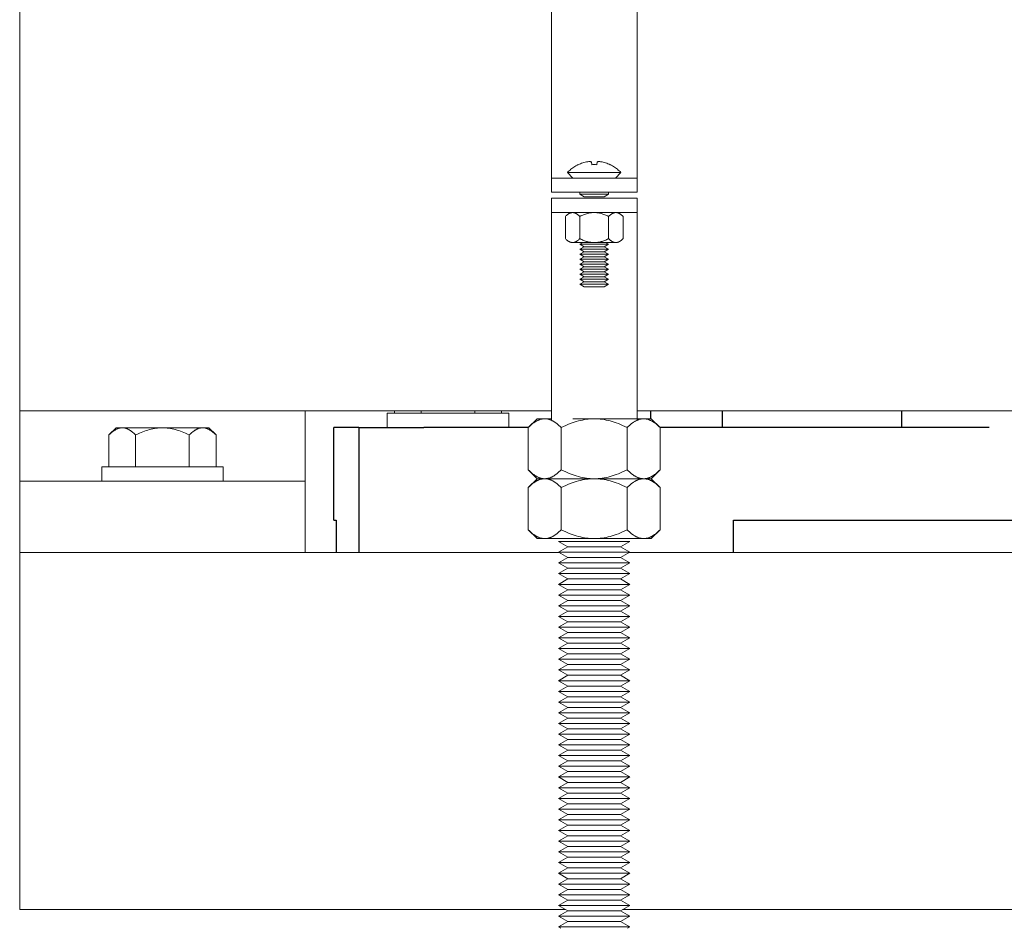
# Model space of a CAD drawing. Units: millimetres. Extents: x -1136 to 1990, y 3299 to 7872.
# Drawn here: x 133 to 271, y 3368 to 3496 of the extents above; entities that cross this region are included whole.
import ezdxf

# ---------------------------------------------------------------- set-up
doc = ezdxf.new("R2010")
doc.units = ezdxf.units.MM
doc.layers.add('Make2D$Visible$Curves$0', color=254, linetype='Continuous', lineweight=0, true_color=0xbebebe)
doc.layers.add('Make2D$Visible$Curves$3DCPCOLOR254', color=7, linetype='Continuous', lineweight=0, true_color=0xd6d6d6)
doc.layers.add('Make2D$Visible$Curves$1', color=7, linetype='Continuous', true_color=0x000000)
doc.layers.add('Make2D$Visible$Curves$3', color=7, linetype='Continuous', true_color=0x000000)

msp = doc.modelspace()

# ---------------------------------------------------------------- linework, layer by layer
at = {"layer": 'Make2D$Visible$Curves$0', "color": 0}
for points in [[(210.21, 3474.3), (210.33, 3474.42), (210.45, 3474.54), (210.58, 3474.65), (210.71, 3474.76), (210.84, 3474.87), (210.98, 3474.97), (211.12, 3475.06), (211.27, 3475.15), (211.41, 3475.24), (211.56, 3475.32), (211.71, 3475.4)], [(211.72, 3475.39), (211.71, 3475.4)], [(212.87, 3475.78), (212.7, 3475.74), (212.53, 3475.7), (212.36, 3475.65), (212.2, 3475.59), (212.04, 3475.53), (211.88, 3475.46), (211.72, 3475.39)], [(213.31, 3475.83), (213.2, 3475.82), (213.09, 3475.81), (212.98, 3475.8), (212.87, 3475.78)], [(213.57, 3475.78), (213.52, 3475.79), (213.48, 3475.8), (213.44, 3475.81), (213.39, 3475.82), (213.35, 3475.83), (213.31, 3475.83)], [(213.61, 3475.39), (213.57, 3475.78)], [(213.96, 3475.4), (213.79, 3475.4), (213.61, 3475.39)], [(214.32, 3475.39), (214.14, 3475.4), (213.96, 3475.4)], [(214.36, 3475.78), (214.32, 3475.39)], [(214.62, 3475.83), (214.57, 3475.83), (214.53, 3475.82), (214.49, 3475.81), (214.44, 3475.8), (214.4, 3475.79), (214.36, 3475.78)], [(215.06, 3475.78), (214.95, 3475.8), (214.84, 3475.81), (214.73, 3475.82), (214.62, 3475.83)], [(216.21, 3475.39), (216.05, 3475.46), (215.89, 3475.53), (215.73, 3475.59), (215.56, 3475.65), (215.4, 3475.7), (215.23, 3475.74), (215.06, 3475.78)], [(216.21, 3475.4), (216.36, 3475.32), (216.51, 3475.24), (216.66, 3475.15), (216.8, 3475.06), (216.94, 3474.97), (217.08, 3474.87), (217.21, 3474.76), (217.34, 3474.65), (217.47, 3474.54), (217.59, 3474.42), (217.71, 3474.3)], [(216.21, 3475.4), (216.21, 3475.39)], [(210.99, 3473.53), (210.21, 3474.3)], [(213.96, 3474.3), (210.21, 3474.3)], [(217.71, 3474.3), (213.96, 3474.3)], [(217.71, 3474.3), (216.94, 3473.53)], [(211.96, 3471.53), (211.96, 3471.25)], [(212.57, 3470.9), (211.96, 3471.25)], [(215.96, 3471.25), (211.96, 3471.25)], [(215.36, 3470.9), (212.57, 3470.9)], [(215.96, 3471.25), (215.36, 3470.9)], [(215.96, 3471.25), (215.96, 3471.53)], [(210.93, 3468.69), (210.9, 3468.68), (210.87, 3468.68), (210.84, 3468.68), (210.81, 3468.68), (210.78, 3468.67), (210.75, 3468.67), (210.72, 3468.66), (210.69, 3468.65), (210.66, 3468.64), (210.63, 3468.63), (210.6, 3468.62), (210.57, 3468.61), (210.54, 3468.6), (210.51, 3468.58), (210.48, 3468.57), (210.44, 3468.55), (210.41, 3468.54), (210.38, 3468.52), (210.35, 3468.5), (210.32, 3468.48), (210.29, 3468.46), (210.26, 3468.43), (210.22, 3468.41), (210.19, 3468.39), (210.13, 3468.33), (210.06, 3468.27), (209.99, 3468.21), (209.92, 3468.14)], [(209.92, 3465.03), (209.92, 3468.14)], [(211.94, 3468.14), (211.87, 3468.21), (211.8, 3468.27), (211.74, 3468.33), (211.67, 3468.39), (211.64, 3468.41), (211.61, 3468.43), (211.57, 3468.46), (211.54, 3468.48), (211.51, 3468.5), (211.48, 3468.52), (211.45, 3468.54), (211.42, 3468.55), (211.39, 3468.57), (211.36, 3468.58), (211.33, 3468.6), (211.3, 3468.61), (211.26, 3468.62), (211.23, 3468.63), (211.2, 3468.64), (211.17, 3468.65), (211.14, 3468.66), (211.11, 3468.67), (211.08, 3468.67), (211.05, 3468.68), (211.02, 3468.68), (210.99, 3468.68), (210.96, 3468.68), (210.93, 3468.69)], [(213.96, 3468.69), (213.84, 3468.68), (213.72, 3468.68), (213.6, 3468.67), (213.48, 3468.65), (213.36, 3468.63), (213.23, 3468.61), (213.11, 3468.58), (212.99, 3468.55), (212.86, 3468.52), (212.74, 3468.48), (212.61, 3468.43), (212.48, 3468.39), (212.35, 3468.33), (212.22, 3468.27), (212.08, 3468.21), (211.94, 3468.14)], [(211.94, 3465.03), (211.94, 3468.14)], [(215.98, 3468.14), (215.84, 3468.21), (215.71, 3468.27), (215.57, 3468.33), (215.44, 3468.39), (215.31, 3468.43), (215.19, 3468.48), (215.06, 3468.52), (214.94, 3468.55), (214.81, 3468.58), (214.69, 3468.61), (214.57, 3468.63), (214.45, 3468.65), (214.33, 3468.67), (214.2, 3468.68), (214.08, 3468.68), (213.96, 3468.69)], [(216.99, 3468.69), (216.96, 3468.68), (216.93, 3468.68), (216.9, 3468.68), (216.87, 3468.68), (216.84, 3468.67), (216.81, 3468.67), (216.78, 3468.66), (216.75, 3468.65), (216.72, 3468.64), (216.69, 3468.63), (216.66, 3468.62), (216.63, 3468.61), (216.6, 3468.6), (216.57, 3468.58), (216.54, 3468.57), (216.51, 3468.55), (216.48, 3468.54), (216.44, 3468.52), (216.41, 3468.5), (216.38, 3468.48), (216.35, 3468.46), (216.32, 3468.43), (216.29, 3468.41), (216.25, 3468.39), (216.19, 3468.33), (216.12, 3468.27), (216.05, 3468.21), (215.98, 3468.14)], [(215.98, 3468.14), (215.98, 3465.03)], [(218, 3468.14), (217.93, 3468.21), (217.87, 3468.27), (217.8, 3468.33), (217.73, 3468.39), (217.7, 3468.41), (217.67, 3468.43), (217.64, 3468.46), (217.61, 3468.48), (217.57, 3468.5), (217.54, 3468.52), (217.51, 3468.54), (217.48, 3468.55), (217.45, 3468.57), (217.42, 3468.58), (217.39, 3468.6), (217.36, 3468.61), (217.33, 3468.62), (217.3, 3468.63), (217.27, 3468.64), (217.24, 3468.65), (217.21, 3468.66), (217.18, 3468.67), (217.14, 3468.67), (217.11, 3468.68), (217.08, 3468.68), (217.05, 3468.68), (217.02, 3468.68), (216.99, 3468.69)], [(218, 3465.03), (218, 3468.14)], [(209.92, 3465.03), (209.99, 3464.96), (210.06, 3464.9), (210.13, 3464.84), (210.19, 3464.79), (210.22, 3464.76), (210.26, 3464.74), (210.29, 3464.71), (210.32, 3464.69), (210.35, 3464.67), (210.38, 3464.65), (210.41, 3464.64), (210.44, 3464.62), (210.48, 3464.6), (210.51, 3464.59), (210.54, 3464.57), (210.57, 3464.56), (210.6, 3464.55), (210.63, 3464.54), (210.66, 3464.53), (210.69, 3464.52), (210.72, 3464.51), (210.75, 3464.5), (210.78, 3464.5), (210.81, 3464.49), (210.84, 3464.49), (210.87, 3464.49), (210.9, 3464.49), (210.93, 3464.49)], [(210.93, 3464.49), (210.96, 3464.49), (210.99, 3464.49), (211.02, 3464.49), (211.05, 3464.49), (211.08, 3464.5), (211.11, 3464.5), (211.14, 3464.51), (211.17, 3464.52), (211.2, 3464.53), (211.23, 3464.54), (211.26, 3464.55), (211.3, 3464.56), (211.33, 3464.57), (211.36, 3464.59), (211.39, 3464.6), (211.42, 3464.62), (211.45, 3464.64), (211.48, 3464.65), (211.51, 3464.67), (211.54, 3464.69), (211.57, 3464.71), (211.61, 3464.74), (211.64, 3464.76), (211.67, 3464.79), (211.74, 3464.84), (211.8, 3464.9), (211.87, 3464.96), (211.94, 3465.03)], [(211.94, 3465.03), (212.08, 3464.96), (212.22, 3464.9), (212.35, 3464.84), (212.48, 3464.79), (212.61, 3464.74), (212.74, 3464.69), (212.86, 3464.65), (212.99, 3464.62), (213.11, 3464.59), (213.23, 3464.56), (213.36, 3464.54), (213.48, 3464.52), (213.6, 3464.5), (213.72, 3464.49), (213.84, 3464.49), (213.96, 3464.49)], [(213.96, 3464.49), (214.08, 3464.49), (214.2, 3464.49), (214.33, 3464.5), (214.45, 3464.52), (214.57, 3464.54), (214.69, 3464.56), (214.81, 3464.59), (214.94, 3464.62), (215.06, 3464.65), (215.19, 3464.69), (215.31, 3464.74), (215.44, 3464.79), (215.57, 3464.84), (215.71, 3464.9), (215.84, 3464.96), (215.98, 3465.03)], [(215.98, 3465.03), (216.05, 3464.96), (216.12, 3464.9), (216.19, 3464.84), (216.25, 3464.79), (216.29, 3464.76), (216.32, 3464.74), (216.35, 3464.71), (216.38, 3464.69), (216.41, 3464.67), (216.44, 3464.65), (216.48, 3464.64), (216.51, 3464.62), (216.54, 3464.6), (216.57, 3464.59), (216.6, 3464.57), (216.63, 3464.56), (216.66, 3464.55), (216.69, 3464.54), (216.72, 3464.53), (216.75, 3464.52), (216.78, 3464.51), (216.81, 3464.5), (216.84, 3464.5), (216.87, 3464.49), (216.9, 3464.49), (216.93, 3464.49), (216.96, 3464.49), (216.99, 3464.49)], [(216.99, 3464.49), (217.02, 3464.49), (217.05, 3464.49), (217.08, 3464.49), (217.11, 3464.49), (217.14, 3464.5), (217.18, 3464.5), (217.21, 3464.51), (217.24, 3464.52), (217.27, 3464.53), (217.3, 3464.54), (217.33, 3464.55), (217.36, 3464.56), (217.39, 3464.57), (217.42, 3464.59), (217.45, 3464.6), (217.48, 3464.62), (217.51, 3464.64), (217.54, 3464.65), (217.57, 3464.67), (217.61, 3464.69), (217.64, 3464.71), (217.67, 3464.74), (217.7, 3464.76), (217.73, 3464.79), (217.8, 3464.84), (217.87, 3464.9), (217.93, 3464.96), (218, 3465.03)], [(210.93, 3464.49), (213.96, 3464.49)], [(212.37, 3464.49), (211.96, 3464.25)], [(215.96, 3464.25), (211.96, 3464.25)], [(211.96, 3464.25), (212.57, 3463.9)], [(211.96, 3463.55), (212.57, 3463.9)], [(215.36, 3463.9), (212.57, 3463.9)], [(213.96, 3464.49), (216.99, 3464.49)], [(215.36, 3463.9), (215.96, 3464.25)], [(215.36, 3463.9), (215.96, 3463.55)], [(215.96, 3464.25), (215.56, 3464.49)], [(212.57, 3463.2), (211.96, 3463.55)], [(215.96, 3463.55), (211.96, 3463.55)], [(211.96, 3462.85), (212.57, 3463.2)], [(215.96, 3462.85), (211.96, 3462.85)], [(211.96, 3462.85), (212.57, 3462.5)], [(211.96, 3462.15), (212.57, 3462.5)], [(215.36, 3463.2), (212.57, 3463.2)], [(215.36, 3462.5), (212.57, 3462.5)], [(215.96, 3463.55), (215.36, 3463.2)], [(215.36, 3463.2), (215.96, 3462.85)], [(215.36, 3462.5), (215.96, 3462.85)], [(215.36, 3462.5), (215.96, 3462.15)], [(212.57, 3461.8), (211.96, 3462.15)], [(215.96, 3462.15), (211.96, 3462.15)], [(211.96, 3461.45), (212.57, 3461.8)], [(212.57, 3461.1), (211.96, 3461.45)], [(215.96, 3461.45), (211.96, 3461.45)], [(212.57, 3461.1), (211.96, 3460.75)], [(215.36, 3461.8), (212.57, 3461.8)], [(215.36, 3461.1), (212.57, 3461.1)], [(215.96, 3462.15), (215.36, 3461.8)], [(215.36, 3461.8), (215.96, 3461.45)], [(215.96, 3461.45), (215.36, 3461.1)], [(215.96, 3460.75), (215.36, 3461.1)], [(212.57, 3460.4), (211.96, 3460.75)], [(215.96, 3460.75), (211.96, 3460.75)], [(211.96, 3460.05), (212.57, 3460.4)], [(212.57, 3459.7), (211.96, 3460.05)], [(215.96, 3460.05), (211.96, 3460.05)], [(212.57, 3459.7), (211.96, 3459.35)], [(215.36, 3460.4), (212.57, 3460.4)], [(215.36, 3459.7), (212.57, 3459.7)], [(215.96, 3460.75), (215.36, 3460.4)], [(215.36, 3460.4), (215.96, 3460.05)], [(215.96, 3460.05), (215.36, 3459.7)], [(215.96, 3459.35), (215.36, 3459.7)], [(215.96, 3459.35), (211.96, 3459.35)], [(211.96, 3459.35), (212.57, 3459)], [(211.96, 3458.65), (212.57, 3459)], [(215.96, 3458.65), (211.96, 3458.65)], [(211.96, 3458.65), (212.57, 3458.3)], [(215.36, 3459), (212.57, 3459)], [(215.36, 3458.3), (212.57, 3458.3)], [(215.36, 3459), (215.96, 3459.35)], [(215.36, 3459), (215.96, 3458.65)], [(215.36, 3458.3), (215.96, 3458.65)], [(204.72, 3438.55), (205.96, 3439.79)], [(207.03, 3439.79), (206.96, 3439.78), (206.9, 3439.78), (206.83, 3439.77), (206.76, 3439.77), (206.69, 3439.76), (206.62, 3439.74), (206.55, 3439.73), (206.48, 3439.71), (206.41, 3439.69), (206.34, 3439.67), (206.27, 3439.64), (206.2, 3439.61), (206.13, 3439.58), (206.06, 3439.55), (205.99, 3439.52), (205.92, 3439.48), (205.85, 3439.44), (205.78, 3439.4), (205.71, 3439.36), (205.64, 3439.31), (205.56, 3439.26), (205.49, 3439.21), (205.42, 3439.16), (205.34, 3439.1), (205.19, 3438.98), (205.04, 3438.85), (204.88, 3438.7), (204.72, 3438.55)], [(205.96, 3439.79), (207.03, 3439.79)], [(207.03, 3439.79), (207.96, 3439.79)], [(209.34, 3438.55), (209.18, 3438.7), (209.03, 3438.85), (208.88, 3438.98), (208.73, 3439.1), (208.65, 3439.16), (208.58, 3439.21), (208.51, 3439.26), (208.43, 3439.31), (208.36, 3439.36), (208.29, 3439.4), (208.22, 3439.44), (208.15, 3439.48), (208.08, 3439.52), (208.01, 3439.55), (207.94, 3439.58), (207.87, 3439.61), (207.8, 3439.64), (207.73, 3439.67), (207.66, 3439.69), (207.59, 3439.71), (207.52, 3439.73), (207.45, 3439.74), (207.38, 3439.76), (207.31, 3439.77), (207.24, 3439.77), (207.17, 3439.78), (207.1, 3439.78), (207.03, 3439.79)], [(213.96, 3439.79), (213.68, 3439.78), (213.41, 3439.77), (213.13, 3439.74), (212.86, 3439.71), (212.58, 3439.67), (212.3, 3439.61), (212.02, 3439.55), (211.74, 3439.48), (211.45, 3439.4), (211.16, 3439.31), (210.87, 3439.21), (210.58, 3439.1), (210.28, 3438.98), (209.97, 3438.85), (209.66, 3438.7), (209.34, 3438.55)], [(210.98, 3439.79), (213.96, 3439.79)], [(213.96, 3439.79), (220.89, 3439.79)], [(218.58, 3438.55), (218.26, 3438.7), (217.95, 3438.85), (217.65, 3438.98), (217.35, 3439.1), (217.05, 3439.21), (216.76, 3439.31), (216.47, 3439.4), (216.19, 3439.48), (215.91, 3439.55), (215.63, 3439.61), (215.35, 3439.67), (215.07, 3439.71), (214.79, 3439.74), (214.52, 3439.77), (214.24, 3439.78), (213.96, 3439.79)], [(220.89, 3439.79), (220.82, 3439.78), (220.75, 3439.78), (220.68, 3439.77), (220.61, 3439.77), (220.54, 3439.76), (220.48, 3439.74), (220.41, 3439.73), (220.34, 3439.71), (220.27, 3439.69), (220.2, 3439.67), (220.13, 3439.64), (220.06, 3439.61), (219.99, 3439.58), (219.92, 3439.55), (219.85, 3439.52), (219.78, 3439.48), (219.71, 3439.44), (219.64, 3439.4), (219.56, 3439.36), (219.49, 3439.31), (219.42, 3439.26), (219.35, 3439.21), (219.27, 3439.16), (219.2, 3439.1), (219.05, 3438.98), (218.9, 3438.85), (218.74, 3438.7), (218.58, 3438.55)], [(220.89, 3439.79), (221.96, 3439.79)], [(223.2, 3438.55), (223.04, 3438.7), (222.89, 3438.85), (222.73, 3438.98), (222.58, 3439.1), (222.51, 3439.16), (222.43, 3439.21), (222.36, 3439.26), (222.29, 3439.31), (222.22, 3439.36), (222.15, 3439.4), (222.07, 3439.44), (222, 3439.48), (221.93, 3439.52), (221.86, 3439.55), (221.79, 3439.58), (221.72, 3439.61), (221.65, 3439.64), (221.58, 3439.67), (221.51, 3439.69), (221.44, 3439.71), (221.38, 3439.73), (221.31, 3439.74), (221.24, 3439.76), (221.17, 3439.77), (221.1, 3439.77), (221.03, 3439.78), (220.96, 3439.78), (220.89, 3439.79)], [(221.96, 3439.79), (223.2, 3438.55)], [(145.97, 3437.52), (146.98, 3438.53)], [(145.97, 3437.52), (146.1, 3437.65), (146.23, 3437.76), (146.35, 3437.87), (146.47, 3437.97), (146.53, 3438.01), (146.59, 3438.06), (146.65, 3438.1), (146.71, 3438.14), (146.77, 3438.18), (146.83, 3438.21), (146.89, 3438.25), (146.94, 3438.28), (147, 3438.31), (147.06, 3438.34), (147.12, 3438.36), (147.17, 3438.39), (147.23, 3438.41), (147.29, 3438.43), (147.34, 3438.45), (147.4, 3438.46), (147.45, 3438.48), (147.51, 3438.49), (147.57, 3438.5), (147.62, 3438.51), (147.68, 3438.52), (147.74, 3438.52), (147.79, 3438.52), (147.85, 3438.53)], [(145.97, 3433.03), (145.97, 3437.52)], [(147.85, 3438.53), (146.98, 3438.53)], [(153.48, 3438.53), (147.85, 3438.53)], [(147.85, 3438.53), (147.9, 3438.52), (147.96, 3438.52), (148.02, 3438.52), (148.07, 3438.51), (148.13, 3438.5), (148.19, 3438.49), (148.24, 3438.48), (148.3, 3438.46), (148.35, 3438.45), (148.41, 3438.43), (148.47, 3438.41), (148.52, 3438.39), (148.58, 3438.36), (148.64, 3438.34), (148.69, 3438.31), (148.75, 3438.28), (148.81, 3438.25), (148.87, 3438.21), (148.93, 3438.18), (148.98, 3438.14), (149.04, 3438.1), (149.1, 3438.06), (149.16, 3438.01), (149.22, 3437.97), (149.34, 3437.87), (149.47, 3437.76), (149.6, 3437.65), (149.72, 3437.52)], [(149.72, 3437.52), (149.98, 3437.65), (150.24, 3437.76), (150.48, 3437.87), (150.73, 3437.97), (150.97, 3438.06), (151.2, 3438.14), (151.44, 3438.21), (151.67, 3438.28), (151.9, 3438.34), (152.13, 3438.39), (152.35, 3438.43), (152.58, 3438.46), (152.8, 3438.49), (153.03, 3438.51), (153.25, 3438.52), (153.48, 3438.53)], [(149.72, 3437.52), (149.72, 3433.03)], [(159.11, 3438.53), (153.48, 3438.53)], [(153.48, 3438.53), (153.7, 3438.52), (153.93, 3438.51), (154.15, 3438.49), (154.38, 3438.46), (154.6, 3438.43), (154.83, 3438.39), (155.06, 3438.34), (155.28, 3438.28), (155.52, 3438.21), (155.75, 3438.14), (155.99, 3438.06), (156.23, 3437.97), (156.47, 3437.87), (156.72, 3437.76), (156.97, 3437.65), (157.23, 3437.52)], [(157.23, 3437.52), (157.36, 3437.65), (157.49, 3437.76), (157.61, 3437.87), (157.73, 3437.97), (157.79, 3438.01), (157.85, 3438.06), (157.91, 3438.1), (157.97, 3438.14), (158.03, 3438.18), (158.09, 3438.21), (158.14, 3438.25), (158.2, 3438.28), (158.26, 3438.31), (158.32, 3438.34), (158.37, 3438.36), (158.43, 3438.39), (158.49, 3438.41), (158.54, 3438.43), (158.6, 3438.45), (158.66, 3438.46), (158.71, 3438.48), (158.77, 3438.49), (158.82, 3438.5), (158.88, 3438.51), (158.94, 3438.52), (158.99, 3438.52), (159.05, 3438.52), (159.11, 3438.53)], [(157.23, 3433.03), (157.23, 3437.52)], [(159.98, 3438.53), (159.11, 3438.53)], [(159.11, 3438.53), (159.16, 3438.52), (159.22, 3438.52), (159.28, 3438.52), (159.33, 3438.51), (159.39, 3438.5), (159.44, 3438.49), (159.5, 3438.48), (159.56, 3438.46), (159.61, 3438.45), (159.67, 3438.43), (159.73, 3438.41), (159.78, 3438.39), (159.84, 3438.36), (159.9, 3438.34), (159.95, 3438.31), (160.01, 3438.28), (160.07, 3438.25), (160.13, 3438.21), (160.18, 3438.18), (160.24, 3438.14), (160.3, 3438.1), (160.36, 3438.06), (160.42, 3438.01), (160.48, 3437.97), (160.6, 3437.87), (160.73, 3437.76), (160.85, 3437.65), (160.98, 3437.52)], [(160.98, 3437.52), (159.98, 3438.53)], [(160.98, 3433.03), (160.98, 3437.52)], [(204.72, 3432.62), (204.72, 3438.55)], [(209.34, 3432.62), (209.34, 3438.55)], [(218.58, 3438.55), (218.58, 3432.62)], [(223.2, 3432.62), (223.2, 3438.55)], [(144.98, 3433.03), (153.48, 3433.03)], [(144.98, 3431.03), (144.98, 3433.03)], [(153.48, 3433.03), (161.98, 3433.03)], [(161.98, 3433.03), (161.98, 3431.03)], [(205.96, 3431.39), (204.72, 3432.62)], [(204.72, 3432.62), (204.88, 3432.47), (205.04, 3432.33), (205.19, 3432.19), (205.34, 3432.07), (205.42, 3432.02), (205.49, 3431.96), (205.56, 3431.91), (205.64, 3431.86), (205.71, 3431.81), (205.78, 3431.77), (205.85, 3431.73), (205.92, 3431.69), (205.99, 3431.65), (206.06, 3431.62), (206.13, 3431.59), (206.2, 3431.56), (206.27, 3431.53), (206.34, 3431.5), (206.41, 3431.48), (206.48, 3431.46), (206.55, 3431.44), (206.62, 3431.43), (206.69, 3431.42), (206.76, 3431.4), (206.83, 3431.4), (206.9, 3431.39), (206.96, 3431.39), (207.03, 3431.39)], [(207.03, 3431.39), (207.1, 3431.39), (207.17, 3431.39), (207.24, 3431.4), (207.31, 3431.4), (207.38, 3431.42), (207.45, 3431.43), (207.52, 3431.44), (207.59, 3431.46), (207.66, 3431.48), (207.73, 3431.5), (207.8, 3431.53), (207.87, 3431.56), (207.94, 3431.59), (208.01, 3431.62), (208.08, 3431.65), (208.15, 3431.69), (208.22, 3431.73), (208.29, 3431.77), (208.36, 3431.81), (208.43, 3431.86), (208.51, 3431.91), (208.58, 3431.96), (208.65, 3432.02), (208.73, 3432.07), (208.88, 3432.19), (209.03, 3432.33), (209.18, 3432.47), (209.34, 3432.62)], [(209.34, 3432.62), (209.66, 3432.47), (209.97, 3432.33), (210.28, 3432.19), (210.58, 3432.07), (210.87, 3431.96), (211.16, 3431.86), (211.45, 3431.77), (211.74, 3431.69), (212.02, 3431.62), (212.3, 3431.56), (212.58, 3431.5), (212.86, 3431.46), (213.13, 3431.43), (213.41, 3431.4), (213.68, 3431.39), (213.96, 3431.39)], [(213.96, 3431.39), (214.24, 3431.39), (214.52, 3431.4), (214.79, 3431.43), (215.07, 3431.46), (215.35, 3431.5), (215.63, 3431.56), (215.91, 3431.62), (216.19, 3431.69), (216.47, 3431.77), (216.76, 3431.86), (217.05, 3431.96), (217.35, 3432.07), (217.65, 3432.19), (217.95, 3432.33), (218.26, 3432.47), (218.58, 3432.62)], [(218.58, 3432.62), (218.74, 3432.47), (218.9, 3432.33), (219.05, 3432.19), (219.2, 3432.07), (219.27, 3432.02), (219.35, 3431.96), (219.42, 3431.91), (219.49, 3431.86), (219.56, 3431.81), (219.64, 3431.77), (219.71, 3431.73), (219.78, 3431.69), (219.85, 3431.65), (219.92, 3431.62), (219.99, 3431.59), (220.06, 3431.56), (220.13, 3431.53), (220.2, 3431.5), (220.27, 3431.48), (220.34, 3431.46), (220.41, 3431.44), (220.48, 3431.43), (220.54, 3431.42), (220.61, 3431.4), (220.68, 3431.4), (220.75, 3431.39), (220.82, 3431.39), (220.89, 3431.39)], [(220.89, 3431.39), (220.96, 3431.39), (221.03, 3431.39), (221.1, 3431.4), (221.17, 3431.4), (221.24, 3431.42), (221.31, 3431.43), (221.38, 3431.44), (221.44, 3431.46), (221.51, 3431.48), (221.58, 3431.5), (221.65, 3431.53), (221.72, 3431.56), (221.79, 3431.59), (221.86, 3431.62), (221.93, 3431.65), (222, 3431.69), (222.07, 3431.73), (222.15, 3431.77), (222.22, 3431.81), (222.29, 3431.86), (222.36, 3431.91), (222.43, 3431.96), (222.51, 3432.02), (222.58, 3432.07), (222.73, 3432.19), (222.89, 3432.33), (223.04, 3432.47), (223.2, 3432.62)], [(223.2, 3432.62), (221.96, 3431.39)], [(204.72, 3430.15), (205.96, 3431.39)], [(207.03, 3431.39), (206.96, 3431.38), (206.9, 3431.38), (206.83, 3431.37), (206.76, 3431.37), (206.69, 3431.36), (206.62, 3431.34), (206.55, 3431.33), (206.48, 3431.31), (206.41, 3431.29), (206.34, 3431.27), (206.27, 3431.24), (206.2, 3431.21), (206.13, 3431.18), (206.06, 3431.15), (205.99, 3431.12), (205.92, 3431.08), (205.85, 3431.04), (205.78, 3431), (205.71, 3430.96), (205.64, 3430.91), (205.56, 3430.86), (205.49, 3430.81), (205.42, 3430.76), (205.34, 3430.7), (205.19, 3430.58), (205.04, 3430.45), (204.88, 3430.3), (204.72, 3430.15)], [(205.96, 3431.39), (207.03, 3431.39)], [(207.03, 3431.39), (213.96, 3431.39)], [(209.34, 3430.15), (209.18, 3430.3), (209.03, 3430.45), (208.88, 3430.58), (208.73, 3430.7), (208.65, 3430.76), (208.58, 3430.81), (208.51, 3430.86), (208.43, 3430.91), (208.36, 3430.96), (208.29, 3431), (208.22, 3431.04), (208.15, 3431.08), (208.08, 3431.12), (208.01, 3431.15), (207.94, 3431.18), (207.87, 3431.21), (207.8, 3431.24), (207.73, 3431.27), (207.66, 3431.29), (207.59, 3431.31), (207.52, 3431.33), (207.45, 3431.34), (207.38, 3431.36), (207.31, 3431.37), (207.24, 3431.37), (207.17, 3431.38), (207.1, 3431.38), (207.03, 3431.39)], [(213.96, 3431.39), (213.68, 3431.38), (213.41, 3431.37), (213.13, 3431.34), (212.86, 3431.31), (212.58, 3431.27), (212.3, 3431.21), (212.02, 3431.15), (211.74, 3431.08), (211.45, 3431), (211.16, 3430.91), (210.87, 3430.81), (210.58, 3430.7), (210.28, 3430.58), (209.97, 3430.45), (209.66, 3430.3), (209.34, 3430.15)], [(213.96, 3431.39), (220.89, 3431.39)], [(218.58, 3430.15), (218.26, 3430.3), (217.95, 3430.45), (217.65, 3430.58), (217.35, 3430.7), (217.05, 3430.81), (216.76, 3430.91), (216.47, 3431), (216.19, 3431.08), (215.91, 3431.15), (215.63, 3431.21), (215.35, 3431.27), (215.07, 3431.31), (214.79, 3431.34), (214.52, 3431.37), (214.24, 3431.38), (213.96, 3431.39)], [(220.89, 3431.39), (220.82, 3431.38), (220.75, 3431.38), (220.68, 3431.37), (220.61, 3431.37), (220.54, 3431.36), (220.48, 3431.34), (220.41, 3431.33), (220.34, 3431.31), (220.27, 3431.29), (220.2, 3431.27), (220.13, 3431.24), (220.06, 3431.21), (219.99, 3431.18), (219.92, 3431.15), (219.85, 3431.12), (219.78, 3431.08), (219.71, 3431.04), (219.64, 3431), (219.56, 3430.96), (219.49, 3430.91), (219.42, 3430.86), (219.35, 3430.81), (219.27, 3430.76), (219.2, 3430.7), (219.05, 3430.58), (218.9, 3430.45), (218.74, 3430.3), (218.58, 3430.15)], [(220.89, 3431.39), (221.96, 3431.39)], [(223.2, 3430.15), (223.04, 3430.3), (222.89, 3430.45), (222.73, 3430.58), (222.58, 3430.7), (222.51, 3430.76), (222.43, 3430.81), (222.36, 3430.86), (222.29, 3430.91), (222.22, 3430.96), (222.15, 3431), (222.07, 3431.04), (222, 3431.08), (221.93, 3431.12), (221.86, 3431.15), (221.79, 3431.18), (221.72, 3431.21), (221.65, 3431.24), (221.58, 3431.27), (221.51, 3431.29), (221.44, 3431.31), (221.38, 3431.33), (221.31, 3431.34), (221.24, 3431.36), (221.17, 3431.37), (221.1, 3431.37), (221.03, 3431.38), (220.96, 3431.38), (220.89, 3431.39)], [(221.96, 3431.39), (223.2, 3430.15)], [(204.72, 3424.22), (204.72, 3430.15)], [(209.34, 3424.22), (209.34, 3430.15)], [(218.58, 3430.15), (218.58, 3424.22)], [(223.2, 3424.22), (223.2, 3430.15)], [(205.96, 3422.99), (204.72, 3424.22)], [(204.72, 3424.22), (204.88, 3424.07), (205.04, 3423.93), (205.19, 3423.79), (205.34, 3423.67), (205.42, 3423.62), (205.49, 3423.56), (205.56, 3423.51), (205.64, 3423.46), (205.71, 3423.41), (205.78, 3423.37), (205.85, 3423.33), (205.92, 3423.29), (205.99, 3423.25), (206.06, 3423.22), (206.13, 3423.19), (206.2, 3423.16), (206.27, 3423.13), (206.34, 3423.1), (206.41, 3423.08), (206.48, 3423.06), (206.55, 3423.04), (206.62, 3423.03), (206.69, 3423.02), (206.76, 3423), (206.83, 3423), (206.9, 3422.99), (206.96, 3422.99), (207.03, 3422.99)], [(207.03, 3422.99), (207.1, 3422.99), (207.17, 3422.99), (207.24, 3423), (207.31, 3423), (207.38, 3423.02), (207.45, 3423.03), (207.52, 3423.04), (207.59, 3423.06), (207.66, 3423.08), (207.73, 3423.1), (207.8, 3423.13), (207.87, 3423.16), (207.94, 3423.19), (208.01, 3423.22), (208.08, 3423.25), (208.15, 3423.29), (208.22, 3423.33), (208.29, 3423.37), (208.36, 3423.41), (208.43, 3423.46), (208.51, 3423.51), (208.58, 3423.56), (208.65, 3423.62), (208.73, 3423.67), (208.88, 3423.79), (209.03, 3423.93), (209.18, 3424.07), (209.34, 3424.22)], [(209.34, 3424.22), (209.66, 3424.07), (209.97, 3423.93), (210.28, 3423.79), (210.58, 3423.67), (210.87, 3423.56), (211.16, 3423.46), (211.45, 3423.37), (211.74, 3423.29), (212.02, 3423.22), (212.3, 3423.16), (212.58, 3423.1), (212.86, 3423.06), (213.13, 3423.03), (213.41, 3423), (213.68, 3422.99), (213.96, 3422.99)], [(213.96, 3422.99), (214.24, 3422.99), (214.52, 3423), (214.79, 3423.03), (215.07, 3423.06), (215.35, 3423.1), (215.63, 3423.16), (215.91, 3423.22), (216.19, 3423.29), (216.47, 3423.37), (216.76, 3423.46), (217.05, 3423.56), (217.35, 3423.67), (217.65, 3423.79), (217.95, 3423.93), (218.26, 3424.07), (218.58, 3424.22)], [(218.58, 3424.22), (218.74, 3424.07), (218.9, 3423.93), (219.05, 3423.79), (219.2, 3423.67), (219.27, 3423.62), (219.35, 3423.56), (219.42, 3423.51), (219.49, 3423.46), (219.56, 3423.41), (219.64, 3423.37), (219.71, 3423.33), (219.78, 3423.29), (219.85, 3423.25), (219.92, 3423.22), (219.99, 3423.19), (220.06, 3423.16), (220.13, 3423.13), (220.2, 3423.1), (220.27, 3423.08), (220.34, 3423.06), (220.41, 3423.04), (220.48, 3423.03), (220.54, 3423.02), (220.61, 3423), (220.68, 3423), (220.75, 3422.99), (220.82, 3422.99), (220.89, 3422.99)], [(220.89, 3422.99), (220.96, 3422.99), (221.03, 3422.99), (221.1, 3423), (221.17, 3423), (221.24, 3423.02), (221.31, 3423.03), (221.38, 3423.04), (221.44, 3423.06), (221.51, 3423.08), (221.58, 3423.1), (221.65, 3423.13), (221.72, 3423.16), (221.79, 3423.19), (221.86, 3423.22), (221.93, 3423.25), (222, 3423.29), (222.07, 3423.33), (222.15, 3423.37), (222.22, 3423.41), (222.29, 3423.46), (222.36, 3423.51), (222.43, 3423.56), (222.51, 3423.62), (222.58, 3423.67), (222.73, 3423.79), (222.89, 3423.93), (223.04, 3424.07), (223.2, 3424.22)], [(223.2, 3424.22), (221.96, 3422.99)], [(205.96, 3422.99), (207.03, 3422.99)], [(207.03, 3422.99), (213.96, 3422.99)], [(208.96, 3422.58), (218.96, 3422.58)], [(208.96, 3422.58), (210.26, 3421.83)], [(213.96, 3422.99), (220.89, 3422.99)], [(217.66, 3421.83), (218.96, 3422.58)], [(220.89, 3422.99), (221.96, 3422.99)], [(210.26, 3421.83), (208.96, 3421.08)], [(210.26, 3420.33), (208.96, 3421.08)], [(208.96, 3421.08), (218.96, 3421.08)], [(210.26, 3421.83), (217.66, 3421.83)], [(218.96, 3421.08), (217.66, 3421.83)], [(218.96, 3421.08), (217.66, 3420.33)], [(210.26, 3420.33), (208.96, 3419.58)], [(208.96, 3419.58), (218.96, 3419.58)], [(208.96, 3419.58), (210.26, 3418.83)], [(210.26, 3420.33), (217.66, 3420.33)], [(218.96, 3419.58), (217.66, 3420.33)], [(217.66, 3418.83), (218.96, 3419.58)], [(208.96, 3418.08), (210.26, 3418.83)], [(210.26, 3418.83), (217.66, 3418.83)], [(217.66, 3418.83), (218.96, 3418.08)], [(208.96, 3418.08), (218.96, 3418.08)], [(208.96, 3418.08), (210.26, 3417.33)], [(210.26, 3417.33), (208.96, 3416.58)], [(210.26, 3417.33), (217.66, 3417.33)], [(217.66, 3417.33), (218.96, 3418.08)], [(218.96, 3416.58), (217.66, 3417.33)], [(210.26, 3415.83), (208.96, 3416.58)], [(208.96, 3416.58), (218.96, 3416.58)], [(210.26, 3415.83), (208.96, 3415.08)], [(210.26, 3415.83), (217.66, 3415.83)], [(218.96, 3416.58), (217.66, 3415.83)], [(218.96, 3415.08), (217.66, 3415.83)], [(210.26, 3414.33), (208.96, 3415.08)], [(208.96, 3415.08), (218.96, 3415.08)], [(210.26, 3414.33), (208.96, 3413.58)], [(210.26, 3414.33), (217.66, 3414.33)], [(218.96, 3415.08), (217.66, 3414.33)], [(218.96, 3413.58), (217.66, 3414.33)], [(210.26, 3412.83), (208.96, 3413.58)], [(208.96, 3413.58), (218.96, 3413.58)], [(210.26, 3412.83), (208.96, 3412.08)], [(210.26, 3412.83), (217.66, 3412.83)], [(218.96, 3413.58), (217.66, 3412.83)], [(218.96, 3412.08), (217.66, 3412.83)], [(208.96, 3412.08), (218.96, 3412.08)], [(208.96, 3412.08), (210.26, 3411.33)], [(210.26, 3411.33), (208.96, 3410.58)], [(210.26, 3411.33), (217.66, 3411.33)], [(217.66, 3411.33), (218.96, 3412.08)], [(218.96, 3410.58), (217.66, 3411.33)], [(210.26, 3409.83), (208.96, 3410.58)], [(208.96, 3410.58), (218.96, 3410.58)], [(218.96, 3410.58), (217.66, 3409.83)], [(210.26, 3409.83), (208.96, 3409.08)], [(208.96, 3409.08), (218.96, 3409.08)], [(208.96, 3409.08), (210.26, 3408.33)], [(210.26, 3409.83), (217.66, 3409.83)], [(218.96, 3409.08), (217.66, 3409.83)], [(217.66, 3408.33), (218.96, 3409.08)], [(210.26, 3408.33), (208.96, 3407.58)], [(208.96, 3407.58), (218.96, 3407.58)], [(208.96, 3407.58), (210.26, 3406.83)], [(210.26, 3408.33), (217.66, 3408.33)], [(218.96, 3407.58), (217.66, 3408.33)], [(217.66, 3406.83), (218.96, 3407.58)], [(208.96, 3406.08), (210.26, 3406.83)], [(208.96, 3406.08), (218.96, 3406.08)], [(208.96, 3406.08), (210.26, 3405.33)], [(210.26, 3406.83), (217.66, 3406.83)], [(217.66, 3406.83), (218.96, 3406.08)], [(217.66, 3405.33), (218.96, 3406.08)], [(210.26, 3405.33), (208.96, 3404.58)], [(208.96, 3404.58), (218.96, 3404.58)], [(208.96, 3404.58), (210.26, 3403.83)], [(210.26, 3405.33), (217.66, 3405.33)], [(218.96, 3404.58), (217.66, 3405.33)], [(217.66, 3403.83), (218.96, 3404.58)], [(210.26, 3403.83), (208.96, 3403.08)], [(208.96, 3403.08), (218.96, 3403.08)], [(208.96, 3403.08), (210.26, 3402.33)], [(210.26, 3403.83), (217.66, 3403.83)], [(218.96, 3403.08), (217.66, 3403.83)], [(217.66, 3402.33), (218.96, 3403.08)], [(210.26, 3402.33), (208.96, 3401.58)], [(208.96, 3401.58), (218.96, 3401.58)], [(208.96, 3401.58), (210.26, 3400.83)], [(210.26, 3402.33), (217.66, 3402.33)], [(218.96, 3401.58), (217.66, 3402.33)], [(217.66, 3400.83), (218.96, 3401.58)], [(210.26, 3400.83), (208.96, 3400.08)], [(210.26, 3400.83), (217.66, 3400.83)], [(218.96, 3400.08), (217.66, 3400.83)], [(210.26, 3399.33), (208.96, 3400.08)], [(208.96, 3400.08), (218.96, 3400.08)], [(208.96, 3398.58), (210.26, 3399.33)], [(210.26, 3399.33), (217.66, 3399.33)], [(218.96, 3400.08), (217.66, 3399.33)], [(217.66, 3399.33), (218.96, 3398.58)], [(208.96, 3398.58), (218.96, 3398.58)], [(208.96, 3398.58), (210.26, 3397.83)], [(210.26, 3397.83), (208.96, 3397.08)], [(210.26, 3397.83), (217.66, 3397.83)], [(217.66, 3397.83), (218.96, 3398.58)], [(218.96, 3397.08), (217.66, 3397.83)], [(208.96, 3397.08), (218.96, 3397.08)], [(208.96, 3397.08), (210.26, 3396.33)], [(210.26, 3396.33), (208.96, 3395.58)], [(210.26, 3396.33), (217.66, 3396.33)], [(217.66, 3396.33), (218.96, 3397.08)], [(218.96, 3395.58), (217.66, 3396.33)], [(210.26, 3394.83), (208.96, 3395.58)], [(208.96, 3395.58), (218.96, 3395.58)], [(208.96, 3394.08), (210.26, 3394.83)], [(210.26, 3394.83), (217.66, 3394.83)], [(218.96, 3395.58), (217.66, 3394.83)], [(217.66, 3394.83), (218.96, 3394.08)], [(208.96, 3394.08), (218.96, 3394.08)], [(208.96, 3394.08), (210.26, 3393.33)], [(210.26, 3393.33), (208.96, 3392.58)], [(210.26, 3393.33), (217.66, 3393.33)], [(217.66, 3393.33), (218.96, 3394.08)], [(218.96, 3392.58), (217.66, 3393.33)], [(208.96, 3392.58), (218.96, 3392.58)], [(208.96, 3392.58), (210.26, 3391.83)], [(217.66, 3391.83), (218.96, 3392.58)], [(210.26, 3391.83), (208.96, 3391.08)], [(210.26, 3390.33), (208.96, 3391.08)], [(208.96, 3391.08), (218.96, 3391.08)], [(210.26, 3391.83), (217.66, 3391.83)], [(218.96, 3391.08), (217.66, 3391.83)], [(218.96, 3391.08), (217.66, 3390.33)], [(208.96, 3389.58), (210.26, 3390.33)], [(208.96, 3389.58), (218.96, 3389.58)], [(208.96, 3389.58), (210.26, 3388.83)], [(210.26, 3390.33), (217.66, 3390.33)], [(217.66, 3390.33), (218.96, 3389.58)], [(217.66, 3388.83), (218.96, 3389.58)], [(208.96, 3388.08), (210.26, 3388.83)], [(210.26, 3387.33), (208.96, 3388.08)], [(208.96, 3388.08), (218.96, 3388.08)], [(210.26, 3388.83), (217.66, 3388.83)], [(217.66, 3388.83), (218.96, 3388.08)], [(218.96, 3388.08), (217.66, 3387.33)], [(210.26, 3387.33), (208.96, 3386.58)], [(210.26, 3385.83), (208.96, 3386.58)], [(208.96, 3386.58), (218.96, 3386.58)], [(210.26, 3387.33), (217.66, 3387.33)], [(218.96, 3386.58), (217.66, 3387.33)], [(218.96, 3386.58), (217.66, 3385.83)], [(210.26, 3385.83), (208.96, 3385.08)], [(210.26, 3384.33), (208.96, 3385.08)], [(208.96, 3385.08), (218.96, 3385.08)], [(210.26, 3385.83), (217.66, 3385.83)], [(218.96, 3385.08), (217.66, 3385.83)], [(218.96, 3385.08), (217.66, 3384.33)], [(208.96, 3383.58), (210.26, 3384.33)], [(210.26, 3384.33), (217.66, 3384.33)], [(217.66, 3384.33), (218.96, 3383.58)], [(208.96, 3383.58), (218.96, 3383.58)], [(208.96, 3383.58), (210.26, 3382.83)], [(210.26, 3382.83), (208.96, 3382.08)], [(210.26, 3382.83), (217.66, 3382.83)], [(217.66, 3382.83), (218.96, 3383.58)], [(218.96, 3382.08), (217.66, 3382.83)], [(210.26, 3381.33), (208.96, 3382.08)], [(208.96, 3382.08), (218.96, 3382.08)], [(210.26, 3381.33), (208.96, 3380.58)], [(210.26, 3381.33), (217.66, 3381.33)], [(218.96, 3382.08), (217.66, 3381.33)], [(218.96, 3380.58), (217.66, 3381.33)], [(208.96, 3380.58), (218.96, 3380.58)], [(208.96, 3380.58), (210.26, 3379.83)], [(208.96, 3379.08), (210.26, 3379.83)], [(210.26, 3379.83), (217.66, 3379.83)], [(217.66, 3379.83), (218.96, 3380.58)], [(217.66, 3379.83), (218.96, 3379.08)], [(208.96, 3379.08), (218.96, 3379.08)], [(208.96, 3379.08), (210.26, 3378.33)], [(208.96, 3377.58), (210.26, 3378.33)], [(210.26, 3378.33), (217.66, 3378.33)], [(217.66, 3378.33), (218.96, 3379.08)], [(217.66, 3378.33), (218.96, 3377.58)], [(210.26, 3376.83), (208.96, 3377.58)], [(208.96, 3377.58), (218.96, 3377.58)], [(210.26, 3376.83), (208.96, 3376.08)], [(210.26, 3376.83), (217.66, 3376.83)], [(218.96, 3377.58), (217.66, 3376.83)], [(218.96, 3376.08), (217.66, 3376.83)], [(210.26, 3375.33), (208.96, 3376.08)], [(208.96, 3376.08), (218.96, 3376.08)], [(218.96, 3376.08), (217.66, 3375.33)], [(208.96, 3374.58), (210.26, 3375.33)], [(208.96, 3374.58), (218.96, 3374.58)], [(208.96, 3374.58), (210.26, 3373.83)], [(210.26, 3375.33), (217.66, 3375.33)], [(217.66, 3375.33), (218.96, 3374.58)], [(217.66, 3373.83), (218.96, 3374.58)], [(208.96, 3373.08), (210.26, 3373.83)], [(210.26, 3372.33), (208.96, 3373.08)], [(208.96, 3373.08), (218.96, 3373.08)], [(210.26, 3373.83), (217.66, 3373.83)], [(217.66, 3373.83), (218.96, 3373.08)], [(218.96, 3373.08), (217.66, 3372.33)], [(210.26, 3372.33), (208.96, 3371.58)], [(210.26, 3370.83), (208.96, 3371.58)], [(208.96, 3371.58), (218.96, 3371.58)], [(210.26, 3372.33), (217.66, 3372.33)], [(218.96, 3371.58), (217.66, 3372.33)], [(218.96, 3371.58), (217.66, 3370.83)], [(210.26, 3370.83), (208.96, 3370.08)], [(208.96, 3370.08), (218.96, 3370.08)], [(208.96, 3370.08), (210.26, 3369.33)], [(210.26, 3370.83), (217.66, 3370.83)], [(218.96, 3370.08), (217.66, 3370.83)], [(217.66, 3369.33), (218.96, 3370.08)], [(210.26, 3369.33), (208.96, 3368.58)], [(208.96, 3368.58), (218.96, 3368.58)], [(208.96, 3368.58), (209.31, 3368.37)], [(210.26, 3369.33), (217.66, 3369.33)], [(218.96, 3368.58), (217.66, 3369.33)], [(218.61, 3368.37), (218.96, 3368.58)]]:
    msp.add_lwpolyline(points, dxfattribs=at)
at = {"layer": 'Make2D$Visible$Curves$0'}
for points in [[(133.48, 3431.03), (133.48, 3440.88)], [(173.48, 3431.03), (173.48, 3440.88)], [(173.48, 3431.03), (133.48, 3431.03)], [(133.48, 3431.03), (133.48, 3421.03)], [(173.48, 3431.03), (173.48, 3421.03)]]:
    msp.add_lwpolyline(points, dxfattribs=at)
at = {"layer": 'Make2D$Visible$Curves$1', "color": 251, "true_color": 0x545454}
for points in [[(177.48, 3425.57), (177.48, 3438.57)], [(180.98, 3438.57), (177.48, 3438.57)], [(180.98, 3438.57), (190.09, 3438.57)], [(180.98, 3438.57), (180.98, 3421.03)], [(204.74, 3438.57), (190.09, 3438.57)], [(218.6, 3438.57), (218.54, 3438.57)], [(269.3, 3438.57), (223.18, 3438.57)], [(177.48, 3425.57), (177.8, 3425.57)], [(177.8, 3425.57), (177.8, 3421.03)], [(233.48, 3421.03), (233.48, 3425.57)], [(233.48, 3425.57), (333.48, 3425.57)]]:
    msp.add_lwpolyline(points, dxfattribs=at)
at = {"layer": 'Make2D$Visible$Curves$3', "color": 9, "true_color": 0xbbbbbb}
for points in [[(210.98, 3473.53), (210.98, 3473.54)], [(210.98, 3468.68), (210.98, 3468.69)], [(221.91, 3439.79), (221.91, 3440.88)], [(231.91, 3440.88), (231.91, 3438.57)], [(257.02, 3440.88), (257.02, 3438.57)]]:
    msp.add_lwpolyline(points, dxfattribs=at)
at = {"layer": 'Make2D$Visible$Curves$3DCPCOLOR254'}
for points in [[(207.96, 3503.18), (207.96, 3473.53)], [(219.96, 3473.53), (219.96, 3503.18)], [(133.48, 3471.03), (133.48, 3501.18)], [(207.96, 3473.53), (219.96, 3473.53)], [(207.96, 3473.53), (207.96, 3471.53)], [(219.96, 3471.53), (219.96, 3473.53)], [(133.48, 3440.88), (133.48, 3471.03)], [(207.96, 3471.53), (219.96, 3471.53)], [(207.96, 3470.69), (219.96, 3470.69)], [(207.96, 3470.69), (207.96, 3468.69)], [(219.96, 3468.69), (219.96, 3470.69)], [(207.96, 3468.69), (219.96, 3468.69)], [(207.96, 3468.69), (207.96, 3439.57)], [(219.96, 3439.57), (219.96, 3468.69)], [(207.96, 3440.88), (133.48, 3440.88)], [(633.4, 3440.88), (219.96, 3440.88)], [(133.48, 3421.03), (209.05, 3421.03)], [(133.48, 3421.03), (133.48, 3417.03)], [(218.88, 3421.03), (634.49, 3421.03)], [(133.48, 3417.03), (133.48, 3375.03)], [(133.48, 3371.03), (133.48, 3375.03)], [(133.48, 3371.03), (209.91, 3371.03)], [(218.01, 3371.03), (635.35, 3371.03)]]:
    msp.add_lwpolyline(points, dxfattribs=at)
at = {"layer": 'Make2D$Visible$Curves$3DCPCOLOR254', "color": 0}
for points in [[(184.98, 3440.57), (193.48, 3440.57)], [(184.98, 3438.57), (184.98, 3440.57)], [(185.97, 3440.57), (185.97, 3440.88)], [(189.72, 3440.88), (189.72, 3440.57)], [(193.48, 3440.57), (201.98, 3440.57)], [(197.23, 3440.57), (197.23, 3440.88)], [(200.98, 3440.57), (200.98, 3440.88)], [(201.98, 3440.57), (201.98, 3438.57)]]:
    msp.add_lwpolyline(points, dxfattribs=at)

doc.saveas('drawing.dxf')
